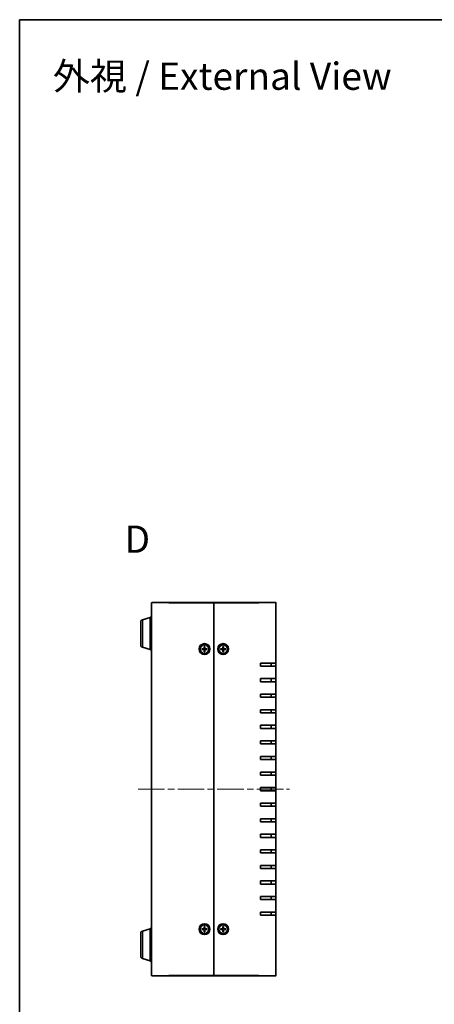
# Model space of a CAD drawing. Units: millimetres. Extents: x 43 to 4961, y 24 to 1008.
# Drawn here: x 1226 to 1493, y 375 to 1008 of the extents above; entities that cross this region are included whole.
import ezdxf

# ---------------------------------------------------------------- set-up
doc = ezdxf.new("R2010")
doc.units = ezdxf.units.MM
doc.header["$LTSCALE"] = 3
doc.linetypes.add('CHAIN', pattern=[0.3543, 0.2362, -0.0295, 0.0591, -0.0295])
for name, color, linetype, lineweight in [('Border (ISO)', 7, 'Continuous', 35), ('Centerline (ISO)', 131, 'Continuous', 18), ('Symbol (ISO) @ 1', 7, 'Continuous', 18), ('Visible (ISO)', 7, 'Continuous', 35), ('Visible Narrow (ISO)', 7, 'Continuous', 25)]:
    doc.layers.add(name, color=color, linetype=linetype, lineweight=lineweight)
doc.styles.add('Note Text (TK)', font='txt')

# ---------------------------------------------------------------- blocks, each defined once
blk = doc.blocks.new('図面枠 tk図枠')
at = {"layer": 'Border (ISO)'}
for q in [(405.5, 289), (14.5, 8)]:
    blk.add_line((14.5, 289), q, dxfattribs=at)

msp = doc.modelspace()

# ---------------------------------------------------------------- linework, layer by layer
at = {"layer": 'Centerline (ISO)', "linetype": 'CHAIN', "ltscale": 23.990969}
msp.add_line((1302.701, 513.032), (1400.201, 513.032), dxfattribs=at)
at = {"layer": 'Visible (ISO)'}
for p, q in [((1311.751, 633.032), (1322.451, 633.032)), ((1351.451, 633.032), (1322.451, 633.032)), ((1351.451, 632.732), (1351.451, 633.032)), ((1380.451, 633.032), (1351.451, 633.032)), ((1351.451, 633.032), (1351.451, 632.732)), ((1380.451, 633.032), (1391.151, 633.032)), ((1311.451, 393.332), (1311.451, 632.732)), ((1351.451, 393.332), (1351.451, 632.732)), ((1351.451, 632.732), (1351.451, 393.332)), ((1391.451, 632.732), (1391.451, 594.032)), ((1304.451, 605.648), (1304.451, 620.416)), ((1305.52, 621.852), (1310.451, 623.332)), ((1310.451, 623.532), (1310.451, 602.532)), ((1311.451, 623.532), (1310.451, 623.532)), ((1305.52, 604.211), (1310.451, 602.732)), ((1311.451, 602.532), (1310.451, 602.532)), ((1343.757, 603.282), (1344.949, 603.316)), ((1343.757, 602.781), (1344.949, 602.748)), ((1344.641, 603.162), (1343.848, 603.28)), ((1343.848, 602.783), (1344.641, 602.902)), ((1345.201, 604.726), (1345.167, 603.534)), ((1345.201, 601.338), (1345.167, 602.529)), ((1345.203, 604.635), (1345.321, 603.842)), ((1345.321, 602.222), (1345.203, 601.429)), ((1345.581, 603.842), (1345.7, 604.635)), ((1345.7, 601.429), (1345.581, 602.222)), ((1345.702, 604.726), (1345.735, 603.534)), ((1345.702, 601.338), (1345.735, 602.529)), ((1347.145, 603.282), (1345.954, 603.316)), ((1347.145, 602.781), (1345.954, 602.748)), ((1347.054, 603.28), (1346.261, 603.162)), ((1346.261, 602.902), (1347.054, 602.783)), ((1355.757, 603.282), (1356.949, 603.316)), ((1355.757, 602.781), (1356.949, 602.748)), ((1356.641, 603.162), (1355.848, 603.28)), ((1355.848, 602.783), (1356.641, 602.902)), ((1357.201, 604.726), (1357.167, 603.534)), ((1357.201, 601.338), (1357.167, 602.529)), ((1357.203, 604.635), (1357.321, 603.842)), ((1357.321, 602.222), (1357.203, 601.429)), ((1357.581, 603.842), (1357.7, 604.635)), ((1357.7, 601.429), (1357.581, 602.222)), ((1357.702, 604.726), (1357.735, 603.534)), ((1357.702, 601.338), (1357.735, 602.529)), ((1359.145, 603.282), (1357.954, 603.316)), ((1359.145, 602.781), (1357.954, 602.748)), ((1359.054, 603.28), (1358.261, 603.162)), ((1358.261, 602.902), (1359.054, 602.783)), ((1381.451, 592.032), (1381.451, 594.032)), ((1391.451, 594.032), (1381.451, 594.032)), ((1381.451, 592.032), (1391.451, 592.032)), ((1388.451, 592.032), (1388.451, 594.032)), ((1391.451, 594.032), (1391.451, 592.032)), ((1391.451, 592.032), (1391.451, 584.032)), ((1381.451, 582.032), (1381.451, 584.032)), ((1391.451, 584.032), (1381.451, 584.032)), ((1388.451, 582.032), (1388.451, 584.032)), ((1391.451, 584.032), (1391.451, 582.032)), ((1381.451, 582.032), (1391.451, 582.032)), ((1391.451, 582.032), (1391.451, 574.032)), ((1381.451, 572.032), (1381.451, 574.032)), ((1391.451, 574.032), (1381.451, 574.032)), ((1381.451, 572.032), (1391.451, 572.032)), ((1388.451, 572.032), (1388.451, 574.032)), ((1391.451, 574.032), (1391.451, 572.032)), ((1391.451, 572.032), (1391.451, 564.032)), ((1381.451, 562.032), (1381.451, 564.032)), ((1391.451, 564.032), (1381.451, 564.032)), ((1388.451, 562.032), (1388.451, 564.032)), ((1391.451, 564.032), (1391.451, 562.032)), ((1381.451, 562.032), (1391.451, 562.032)), ((1391.451, 562.032), (1391.451, 554.032)), ((1381.451, 552.032), (1381.451, 554.032)), ((1391.451, 554.032), (1381.451, 554.032)), ((1381.451, 552.032), (1391.451, 552.032)), ((1388.451, 552.032), (1388.451, 554.032)), ((1391.451, 554.032), (1391.451, 552.032)), ((1391.451, 552.032), (1391.451, 544.032)), ((1381.451, 542.032), (1381.451, 544.032)), ((1391.451, 544.032), (1381.451, 544.032)), ((1381.451, 542.032), (1391.451, 542.032)), ((1388.451, 542.032), (1388.451, 544.032)), ((1391.451, 544.032), (1391.451, 542.032)), ((1391.451, 542.032), (1391.451, 534.032)), ((1381.451, 532.032), (1381.451, 534.032)), ((1391.451, 534.032), (1381.451, 534.032)), ((1381.451, 532.032), (1391.451, 532.032)), ((1388.451, 532.032), (1388.451, 534.032)), ((1391.451, 534.032), (1391.451, 532.032)), ((1391.451, 532.032), (1391.451, 524.032)), ((1381.451, 522.032), (1381.451, 524.032)), ((1391.451, 524.032), (1381.451, 524.032)), ((1381.451, 522.032), (1391.451, 522.032)), ((1388.451, 522.032), (1388.451, 524.032)), ((1391.451, 524.032), (1391.451, 522.032)), ((1391.451, 522.032), (1391.451, 514.032)), ((1381.451, 512.032), (1381.451, 514.032)), ((1391.451, 514.032), (1381.451, 514.032)), ((1388.451, 512.032), (1388.451, 514.032)), ((1391.451, 514.032), (1391.451, 512.032)), ((1381.451, 512.032), (1391.451, 512.032)), ((1391.451, 512.032), (1391.451, 504.032)), ((1381.451, 502.032), (1381.451, 504.032)), ((1391.451, 504.032), (1381.451, 504.032)), ((1381.451, 502.032), (1391.451, 502.032)), ((1388.451, 502.032), (1388.451, 504.032)), ((1391.451, 504.032), (1391.451, 502.032)), ((1391.451, 502.032), (1391.451, 494.032)), ((1381.451, 492.032), (1381.451, 494.032)), ((1391.451, 494.032), (1381.451, 494.032)), ((1388.451, 492.032), (1388.451, 494.032)), ((1391.451, 494.032), (1391.451, 492.032)), ((1381.451, 492.032), (1391.451, 492.032)), ((1391.451, 492.032), (1391.451, 484.032)), ((1381.451, 482.032), (1381.451, 484.032)), ((1391.451, 484.032), (1381.451, 484.032)), ((1381.451, 482.032), (1391.451, 482.032)), ((1388.451, 482.032), (1388.451, 484.032)), ((1391.451, 484.032), (1391.451, 482.032)), ((1391.451, 482.032), (1391.451, 474.032)), ((1381.451, 472.032), (1381.451, 474.032)), ((1391.451, 474.032), (1381.451, 474.032)), ((1381.451, 472.032), (1391.451, 472.032)), ((1388.451, 472.032), (1388.451, 474.032)), ((1391.451, 474.032), (1391.451, 472.032)), ((1391.451, 472.032), (1391.451, 464.032)), ((1381.451, 462.032), (1381.451, 464.032)), ((1391.451, 464.032), (1381.451, 464.032)), ((1381.451, 462.032), (1391.451, 462.032)), ((1388.451, 462.032), (1388.451, 464.032)), ((1391.451, 464.032), (1391.451, 462.032)), ((1391.451, 462.032), (1391.451, 454.032)), ((1381.451, 452.032), (1381.451, 454.032)), ((1391.451, 454.032), (1381.451, 454.032)), ((1381.451, 452.032), (1391.451, 452.032)), ((1388.451, 452.032), (1388.451, 454.032)), ((1391.451, 454.032), (1391.451, 452.032)), ((1391.451, 452.032), (1391.451, 444.032)), ((1381.451, 442.032), (1381.451, 444.032)), ((1391.451, 444.032), (1381.451, 444.032)), ((1388.451, 442.032), (1388.451, 444.032)), ((1391.451, 444.032), (1391.451, 442.032)), ((1381.451, 442.032), (1391.451, 442.032)), ((1391.451, 442.032), (1391.451, 434.032)), ((1381.451, 432.032), (1381.451, 434.032)), ((1391.451, 434.032), (1381.451, 434.032)), ((1381.451, 432.032), (1391.451, 432.032)), ((1388.451, 432.032), (1388.451, 434.032)), ((1391.451, 434.032), (1391.451, 432.032)), ((1391.451, 432.032), (1391.451, 393.332)), ((1345.201, 424.726), (1345.167, 423.534)), ((1345.203, 424.635), (1345.321, 423.842)), ((1345.581, 423.842), (1345.7, 424.635)), ((1345.702, 424.726), (1345.735, 423.534)), ((1357.201, 424.726), (1357.167, 423.534)), ((1357.203, 424.635), (1357.321, 423.842)), ((1357.581, 423.842), (1357.7, 424.635)), ((1357.702, 424.726), (1357.735, 423.534)), ((1304.451, 405.648), (1304.451, 420.416)), ((1305.52, 421.852), (1310.451, 423.332)), ((1310.451, 423.532), (1310.451, 402.532)), ((1311.451, 423.532), (1310.451, 423.532)), ((1343.757, 423.282), (1344.949, 423.316)), ((1343.757, 422.781), (1344.949, 422.748)), ((1344.641, 423.162), (1343.848, 423.28)), ((1343.848, 422.783), (1344.641, 422.902)), ((1345.201, 421.338), (1345.167, 422.529)), ((1345.321, 422.222), (1345.203, 421.429)), ((1345.7, 421.429), (1345.581, 422.222)), ((1345.702, 421.338), (1345.735, 422.529)), ((1347.145, 423.282), (1345.954, 423.316)), ((1347.145, 422.781), (1345.954, 422.748)), ((1347.054, 423.28), (1346.261, 423.162)), ((1346.261, 422.902), (1347.054, 422.783)), ((1355.757, 423.282), (1356.949, 423.316)), ((1355.757, 422.781), (1356.949, 422.748)), ((1356.641, 423.162), (1355.848, 423.28)), ((1355.848, 422.783), (1356.641, 422.902)), ((1357.201, 421.338), (1357.167, 422.529)), ((1357.321, 422.222), (1357.203, 421.429)), ((1357.7, 421.429), (1357.581, 422.222)), ((1357.702, 421.338), (1357.735, 422.529)), ((1359.145, 423.282), (1357.954, 423.316)), ((1359.145, 422.781), (1357.954, 422.748)), ((1359.054, 423.28), (1358.261, 423.162)), ((1358.261, 422.902), (1359.054, 422.783)), ((1305.52, 404.211), (1310.451, 402.732)), ((1311.451, 402.532), (1310.451, 402.532)), ((1322.451, 393.032), (1311.751, 393.032)), ((1322.451, 393.032), (1351.451, 393.032)), ((1351.451, 393.032), (1351.451, 393.332)), ((1351.451, 393.332), (1351.451, 393.032)), ((1351.451, 393.032), (1380.451, 393.032)), ((1391.151, 393.032), (1380.451, 393.032))]:
    msp.add_line(p, q, dxfattribs=at)
for centre, radius in [((1345.451, 603.032), 3.5), ((1345.451, 603.032), 2.75), ((1357.451, 603.032), 3.5), ((1357.451, 603.032), 2.75), ((1345.451, 423.032), 3.5), ((1345.451, 423.032), 2.75), ((1357.451, 423.032), 3.5), ((1357.451, 423.032), 2.75)]:
    msp.add_circle(centre, radius, dxfattribs=at)
for centre, radius, start, end in [((1311.751, 632.732), 0.3, 90, 180), ((1391.151, 632.732), 0.3, 0, 90), ((1305.951, 620.416), 1.5, 106.699244, 180), ((1305.951, 605.648), 1.5, 180, 253.300756), ((1345.451, 603.032), 0.82, 170.885424, 189.114576), ((1344.942, 603.541), 0.225, 271.612029, 358.387971), ((1344.942, 602.523), 0.225, 1.612029, 88.387971), ((1345.451, 603.032), 0.82, 80.885424, 99.114576), ((1345.451, 603.032), 0.82, 260.885424, 279.114576), ((1345.96, 603.541), 0.225, 181.612029, 268.387971), ((1345.96, 602.523), 0.225, 91.612029, 178.387971), ((1345.451, 603.032), 0.82, 350.885424, 9.114576), ((1357.451, 603.032), 0.82, 170.885424, 189.114576), ((1356.942, 603.541), 0.225, 271.612029, 358.387971), ((1356.942, 602.523), 0.225, 1.612029, 88.387971), ((1357.451, 603.032), 0.82, 80.885424, 99.114576), ((1357.451, 603.032), 0.82, 260.885424, 279.114576), ((1357.96, 603.541), 0.225, 181.612029, 268.387971), ((1357.96, 602.523), 0.225, 91.612029, 178.387971), ((1357.451, 603.032), 0.82, 350.885424, 9.114576), ((1305.951, 420.416), 1.5, 106.699244, 180), ((1345.451, 423.032), 0.82, 170.885424, 189.114576), ((1344.942, 423.541), 0.225, 271.612029, 358.387971), ((1344.942, 422.523), 0.225, 1.612029, 88.387971), ((1345.451, 423.032), 0.82, 80.885424, 99.114576), ((1345.451, 423.032), 0.82, 260.885424, 279.114576), ((1345.96, 423.541), 0.225, 181.612029, 268.387971), ((1345.96, 422.523), 0.225, 91.612029, 178.387971), ((1345.451, 423.032), 0.82, 350.885424, 9.114576), ((1357.451, 423.032), 0.82, 170.885424, 189.114576), ((1356.942, 423.541), 0.225, 271.612029, 358.387971), ((1356.942, 422.523), 0.225, 1.612029, 88.387971), ((1357.451, 423.032), 0.82, 80.885424, 99.114576), ((1357.451, 423.032), 0.82, 260.885424, 279.114576), ((1357.96, 423.541), 0.225, 181.612029, 268.387971), ((1357.96, 422.523), 0.225, 91.612029, 178.387971), ((1357.451, 423.032), 0.82, 350.885424, 9.114576), ((1305.951, 405.648), 1.5, 180, 253.300756), ((1311.751, 393.332), 0.3, 180, 270), ((1391.151, 393.332), 0.3, 270, 0)]:
    msp.add_arc(centre, radius, start, end, dxfattribs=at)
for points, knots in [([(1343.757, 603.282), (1343.77, 603.283), (1343.785, 603.283), (1343.808, 603.283), (1343.821, 603.282), (1343.837, 603.281), (1343.844, 603.281), (1343.848, 603.28)], [0.015165368, 0.015165368, 0.015165368, 0.015165368, 0.018975309, 0.018975309, 0.022733454, 0.022733454, 0.025767724, 0.025767724, 0.025767724, 0.025767724]), ([(1343.848, 602.783), (1343.844, 602.783), (1343.837, 602.782), (1343.821, 602.781), (1343.808, 602.781), (1343.785, 602.781), (1343.77, 602.781), (1343.757, 602.781)], [0.034618354, 0.034618354, 0.034618354, 0.034618354, 0.037652624, 0.037652624, 0.04141077, 0.04141077, 0.045220711, 0.045220711, 0.045220711, 0.045220711]), ([(1345.327, 603.53), (1345.327, 603.49), (1345.321, 603.449), (1345.303, 603.387), (1345.291, 603.36), (1345.26, 603.308), (1345.241, 603.283), (1345.2, 603.242), (1345.175, 603.223), (1345.123, 603.192), (1345.096, 603.18), (1345.034, 603.162), (1344.993, 603.156), (1344.953, 603.156)], [0.171436372, 0.171436372, 0.171436372, 0.171436372, 0.183837157, 0.183837157, 0.192559021, 0.192559021, 0.201280884, 0.201280884, 0.210002748, 0.210002748, 0.218724612, 0.218724612, 0.231125397, 0.231125397, 0.231125397, 0.231125397]), ([(1344.953, 602.907), (1344.993, 602.908), (1345.034, 602.902), (1345.096, 602.883), (1345.123, 602.871), (1345.175, 602.841), (1345.2, 602.821), (1345.241, 602.78), (1345.26, 602.756), (1345.291, 602.704), (1345.303, 602.676), (1345.321, 602.614), (1345.327, 602.573), (1345.327, 602.534)], [0.171436372, 0.171436372, 0.171436372, 0.171436372, 0.183837157, 0.183837157, 0.192559021, 0.192559021, 0.201280884, 0.201280884, 0.210002748, 0.210002748, 0.218724612, 0.218724612, 0.231125397, 0.231125397, 0.231125397, 0.231125397]), ([(1345.203, 604.635), (1345.202, 604.639), (1345.202, 604.646), (1345.201, 604.662), (1345.2, 604.675), (1345.2, 604.698), (1345.2, 604.713), (1345.201, 604.726)], [0.034618354, 0.034618354, 0.034618354, 0.034618354, 0.037652624, 0.037652624, 0.04141077, 0.04141077, 0.045220711, 0.045220711, 0.045220711, 0.045220711]), ([(1345.201, 601.338), (1345.2, 601.35), (1345.2, 601.365), (1345.2, 601.389), (1345.201, 601.401), (1345.202, 601.417), (1345.202, 601.424), (1345.203, 601.429)], [0.015165368, 0.015165368, 0.015165368, 0.015165368, 0.018975309, 0.018975309, 0.022733454, 0.022733454, 0.025767724, 0.025767724, 0.025767724, 0.025767724]), ([(1345.949, 603.156), (1345.91, 603.156), (1345.869, 603.162), (1345.807, 603.18), (1345.779, 603.192), (1345.727, 603.223), (1345.703, 603.242), (1345.662, 603.283), (1345.642, 603.308), (1345.612, 603.36), (1345.6, 603.387), (1345.581, 603.449), (1345.575, 603.49), (1345.576, 603.53)], [0.171436372, 0.171436372, 0.171436372, 0.171436372, 0.183837157, 0.183837157, 0.192559021, 0.192559021, 0.201280884, 0.201280884, 0.210002748, 0.210002748, 0.218724612, 0.218724612, 0.231125397, 0.231125397, 0.231125397, 0.231125397]), ([(1345.576, 602.534), (1345.575, 602.573), (1345.581, 602.614), (1345.6, 602.676), (1345.612, 602.704), (1345.642, 602.756), (1345.662, 602.78), (1345.703, 602.821), (1345.727, 602.841), (1345.779, 602.871), (1345.807, 602.883), (1345.869, 602.902), (1345.91, 602.908), (1345.949, 602.907)], [0.171436372, 0.171436372, 0.171436372, 0.171436372, 0.183837157, 0.183837157, 0.192559021, 0.192559021, 0.201280884, 0.201280884, 0.210002748, 0.210002748, 0.218724612, 0.218724612, 0.231125397, 0.231125397, 0.231125397, 0.231125397]), ([(1345.702, 604.726), (1345.702, 604.713), (1345.702, 604.698), (1345.702, 604.675), (1345.702, 604.662), (1345.701, 604.646), (1345.7, 604.639), (1345.7, 604.635)], [0.015165368, 0.015165368, 0.015165368, 0.015165368, 0.018975309, 0.018975309, 0.022733454, 0.022733454, 0.025767724, 0.025767724, 0.025767724, 0.025767724]), ([(1345.7, 601.429), (1345.7, 601.424), (1345.701, 601.417), (1345.702, 601.401), (1345.702, 601.389), (1345.702, 601.365), (1345.702, 601.35), (1345.702, 601.338)], [0.034618354, 0.034618354, 0.034618354, 0.034618354, 0.037652624, 0.037652624, 0.04141077, 0.04141077, 0.045220711, 0.045220711, 0.045220711, 0.045220711]), ([(1347.054, 603.28), (1347.059, 603.281), (1347.066, 603.281), (1347.082, 603.282), (1347.094, 603.283), (1347.118, 603.283), (1347.133, 603.283), (1347.145, 603.282)], [0.034618354, 0.034618354, 0.034618354, 0.034618354, 0.037652624, 0.037652624, 0.04141077, 0.04141077, 0.045220711, 0.045220711, 0.045220711, 0.045220711]), ([(1347.145, 602.781), (1347.133, 602.781), (1347.118, 602.781), (1347.094, 602.781), (1347.082, 602.781), (1347.066, 602.782), (1347.059, 602.783), (1347.054, 602.783)], [0.015165368, 0.015165368, 0.015165368, 0.015165368, 0.018975309, 0.018975309, 0.022733454, 0.022733454, 0.025767724, 0.025767724, 0.025767724, 0.025767724]), ([(1355.757, 603.282), (1355.77, 603.283), (1355.785, 603.283), (1355.808, 603.283), (1355.821, 603.282), (1355.837, 603.281), (1355.844, 603.281), (1355.848, 603.28)], [0.015165368, 0.015165368, 0.015165368, 0.015165368, 0.018975309, 0.018975309, 0.022733454, 0.022733454, 0.025767724, 0.025767724, 0.025767724, 0.025767724]), ([(1355.848, 602.783), (1355.844, 602.783), (1355.837, 602.782), (1355.821, 602.781), (1355.808, 602.781), (1355.785, 602.781), (1355.77, 602.781), (1355.757, 602.781)], [0.034618354, 0.034618354, 0.034618354, 0.034618354, 0.037652624, 0.037652624, 0.04141077, 0.04141077, 0.045220711, 0.045220711, 0.045220711, 0.045220711]), ([(1357.327, 603.53), (1357.327, 603.49), (1357.321, 603.449), (1357.303, 603.387), (1357.291, 603.36), (1357.26, 603.308), (1357.241, 603.283), (1357.2, 603.242), (1357.175, 603.223), (1357.123, 603.192), (1357.096, 603.18), (1357.034, 603.162), (1356.993, 603.156), (1356.953, 603.156)], [0.171436372, 0.171436372, 0.171436372, 0.171436372, 0.183837157, 0.183837157, 0.192559021, 0.192559021, 0.201280884, 0.201280884, 0.210002748, 0.210002748, 0.218724612, 0.218724612, 0.231125397, 0.231125397, 0.231125397, 0.231125397]), ([(1356.953, 602.907), (1356.993, 602.908), (1357.034, 602.902), (1357.096, 602.883), (1357.123, 602.871), (1357.175, 602.841), (1357.2, 602.821), (1357.241, 602.78), (1357.26, 602.756), (1357.291, 602.704), (1357.303, 602.676), (1357.321, 602.614), (1357.327, 602.573), (1357.327, 602.534)], [0.171436372, 0.171436372, 0.171436372, 0.171436372, 0.183837157, 0.183837157, 0.192559021, 0.192559021, 0.201280884, 0.201280884, 0.210002748, 0.210002748, 0.218724612, 0.218724612, 0.231125397, 0.231125397, 0.231125397, 0.231125397]), ([(1357.203, 604.635), (1357.202, 604.639), (1357.202, 604.646), (1357.201, 604.662), (1357.2, 604.675), (1357.2, 604.698), (1357.2, 604.713), (1357.201, 604.726)], [0.034618354, 0.034618354, 0.034618354, 0.034618354, 0.037652624, 0.037652624, 0.04141077, 0.04141077, 0.045220711, 0.045220711, 0.045220711, 0.045220711]), ([(1357.201, 601.338), (1357.2, 601.35), (1357.2, 601.365), (1357.2, 601.389), (1357.201, 601.401), (1357.202, 601.417), (1357.202, 601.424), (1357.203, 601.429)], [0.015165368, 0.015165368, 0.015165368, 0.015165368, 0.018975309, 0.018975309, 0.022733454, 0.022733454, 0.025767724, 0.025767724, 0.025767724, 0.025767724]), ([(1357.949, 603.156), (1357.91, 603.156), (1357.869, 603.162), (1357.807, 603.18), (1357.779, 603.192), (1357.727, 603.223), (1357.703, 603.242), (1357.662, 603.283), (1357.642, 603.308), (1357.612, 603.36), (1357.6, 603.387), (1357.581, 603.449), (1357.575, 603.49), (1357.576, 603.53)], [0.171436372, 0.171436372, 0.171436372, 0.171436372, 0.183837157, 0.183837157, 0.192559021, 0.192559021, 0.201280884, 0.201280884, 0.210002748, 0.210002748, 0.218724612, 0.218724612, 0.231125397, 0.231125397, 0.231125397, 0.231125397]), ([(1357.576, 602.534), (1357.575, 602.573), (1357.581, 602.614), (1357.6, 602.676), (1357.612, 602.704), (1357.642, 602.756), (1357.662, 602.78), (1357.703, 602.821), (1357.727, 602.841), (1357.779, 602.871), (1357.807, 602.883), (1357.869, 602.902), (1357.91, 602.908), (1357.949, 602.907)], [0.171436372, 0.171436372, 0.171436372, 0.171436372, 0.183837157, 0.183837157, 0.192559021, 0.192559021, 0.201280884, 0.201280884, 0.210002748, 0.210002748, 0.218724612, 0.218724612, 0.231125397, 0.231125397, 0.231125397, 0.231125397]), ([(1357.702, 604.726), (1357.702, 604.713), (1357.702, 604.698), (1357.702, 604.675), (1357.702, 604.662), (1357.701, 604.646), (1357.7, 604.639), (1357.7, 604.635)], [0.015165368, 0.015165368, 0.015165368, 0.015165368, 0.018975309, 0.018975309, 0.022733454, 0.022733454, 0.025767724, 0.025767724, 0.025767724, 0.025767724]), ([(1357.7, 601.429), (1357.7, 601.424), (1357.701, 601.417), (1357.702, 601.401), (1357.702, 601.389), (1357.702, 601.365), (1357.702, 601.35), (1357.702, 601.338)], [0.034618354, 0.034618354, 0.034618354, 0.034618354, 0.037652624, 0.037652624, 0.04141077, 0.04141077, 0.045220711, 0.045220711, 0.045220711, 0.045220711]), ([(1359.054, 603.28), (1359.059, 603.281), (1359.066, 603.281), (1359.082, 603.282), (1359.094, 603.283), (1359.118, 603.283), (1359.133, 603.283), (1359.145, 603.282)], [0.034618354, 0.034618354, 0.034618354, 0.034618354, 0.037652624, 0.037652624, 0.04141077, 0.04141077, 0.045220711, 0.045220711, 0.045220711, 0.045220711]), ([(1359.145, 602.781), (1359.133, 602.781), (1359.118, 602.781), (1359.094, 602.781), (1359.082, 602.781), (1359.066, 602.782), (1359.059, 602.783), (1359.054, 602.783)], [0.015165368, 0.015165368, 0.015165368, 0.015165368, 0.018975309, 0.018975309, 0.022733454, 0.022733454, 0.025767724, 0.025767724, 0.025767724, 0.025767724]), ([(1345.203, 424.635), (1345.202, 424.639), (1345.202, 424.646), (1345.201, 424.662), (1345.2, 424.675), (1345.2, 424.698), (1345.2, 424.713), (1345.201, 424.726)], [0.034618354, 0.034618354, 0.034618354, 0.034618354, 0.037652624, 0.037652624, 0.04141077, 0.04141077, 0.045220711, 0.045220711, 0.045220711, 0.045220711]), ([(1345.702, 424.726), (1345.702, 424.713), (1345.702, 424.698), (1345.702, 424.675), (1345.702, 424.662), (1345.701, 424.646), (1345.7, 424.639), (1345.7, 424.635)], [0.015165368, 0.015165368, 0.015165368, 0.015165368, 0.018975309, 0.018975309, 0.022733454, 0.022733454, 0.025767724, 0.025767724, 0.025767724, 0.025767724]), ([(1357.203, 424.635), (1357.202, 424.639), (1357.202, 424.646), (1357.201, 424.662), (1357.2, 424.675), (1357.2, 424.698), (1357.2, 424.713), (1357.201, 424.726)], [0.034618354, 0.034618354, 0.034618354, 0.034618354, 0.037652624, 0.037652624, 0.04141077, 0.04141077, 0.045220711, 0.045220711, 0.045220711, 0.045220711]), ([(1357.702, 424.726), (1357.702, 424.713), (1357.702, 424.698), (1357.702, 424.675), (1357.702, 424.662), (1357.701, 424.646), (1357.7, 424.639), (1357.7, 424.635)], [0.015165368, 0.015165368, 0.015165368, 0.015165368, 0.018975309, 0.018975309, 0.022733454, 0.022733454, 0.025767724, 0.025767724, 0.025767724, 0.025767724]), ([(1343.757, 423.282), (1343.77, 423.283), (1343.785, 423.283), (1343.808, 423.283), (1343.821, 423.282), (1343.837, 423.281), (1343.844, 423.281), (1343.848, 423.28)], [0.015165368, 0.015165368, 0.015165368, 0.015165368, 0.018975309, 0.018975309, 0.022733454, 0.022733454, 0.025767724, 0.025767724, 0.025767724, 0.025767724]), ([(1343.848, 422.783), (1343.844, 422.783), (1343.837, 422.782), (1343.821, 422.781), (1343.808, 422.781), (1343.785, 422.781), (1343.77, 422.781), (1343.757, 422.781)], [0.034618354, 0.034618354, 0.034618354, 0.034618354, 0.037652624, 0.037652624, 0.04141077, 0.04141077, 0.045220711, 0.045220711, 0.045220711, 0.045220711]), ([(1345.327, 423.53), (1345.327, 423.49), (1345.321, 423.449), (1345.303, 423.387), (1345.291, 423.36), (1345.26, 423.308), (1345.241, 423.283), (1345.2, 423.242), (1345.175, 423.223), (1345.123, 423.192), (1345.096, 423.18), (1345.034, 423.162), (1344.993, 423.156), (1344.953, 423.156)], [0.171436372, 0.171436372, 0.171436372, 0.171436372, 0.183837157, 0.183837157, 0.192559021, 0.192559021, 0.201280884, 0.201280884, 0.210002748, 0.210002748, 0.218724612, 0.218724612, 0.231125397, 0.231125397, 0.231125397, 0.231125397]), ([(1344.953, 422.907), (1344.993, 422.908), (1345.034, 422.902), (1345.096, 422.883), (1345.123, 422.871), (1345.175, 422.841), (1345.2, 422.821), (1345.241, 422.78), (1345.26, 422.756), (1345.291, 422.704), (1345.303, 422.676), (1345.321, 422.614), (1345.327, 422.573), (1345.327, 422.534)], [0.171436372, 0.171436372, 0.171436372, 0.171436372, 0.183837157, 0.183837157, 0.192559021, 0.192559021, 0.201280884, 0.201280884, 0.210002748, 0.210002748, 0.218724612, 0.218724612, 0.231125397, 0.231125397, 0.231125397, 0.231125397]), ([(1345.201, 421.338), (1345.2, 421.35), (1345.2, 421.365), (1345.2, 421.389), (1345.201, 421.401), (1345.202, 421.417), (1345.202, 421.424), (1345.203, 421.429)], [0.015165368, 0.015165368, 0.015165368, 0.015165368, 0.018975309, 0.018975309, 0.022733454, 0.022733454, 0.025767724, 0.025767724, 0.025767724, 0.025767724]), ([(1345.949, 423.156), (1345.91, 423.156), (1345.869, 423.162), (1345.807, 423.18), (1345.779, 423.192), (1345.727, 423.223), (1345.703, 423.242), (1345.662, 423.283), (1345.642, 423.308), (1345.612, 423.36), (1345.6, 423.387), (1345.581, 423.449), (1345.575, 423.49), (1345.576, 423.53)], [0.171436372, 0.171436372, 0.171436372, 0.171436372, 0.183837157, 0.183837157, 0.192559021, 0.192559021, 0.201280884, 0.201280884, 0.210002748, 0.210002748, 0.218724612, 0.218724612, 0.231125397, 0.231125397, 0.231125397, 0.231125397]), ([(1345.576, 422.534), (1345.575, 422.573), (1345.581, 422.614), (1345.6, 422.676), (1345.612, 422.704), (1345.642, 422.756), (1345.662, 422.78), (1345.703, 422.821), (1345.727, 422.841), (1345.779, 422.871), (1345.807, 422.883), (1345.869, 422.902), (1345.91, 422.908), (1345.949, 422.907)], [0.171436372, 0.171436372, 0.171436372, 0.171436372, 0.183837157, 0.183837157, 0.192559021, 0.192559021, 0.201280884, 0.201280884, 0.210002748, 0.210002748, 0.218724612, 0.218724612, 0.231125397, 0.231125397, 0.231125397, 0.231125397]), ([(1345.7, 421.429), (1345.7, 421.424), (1345.701, 421.417), (1345.702, 421.401), (1345.702, 421.389), (1345.702, 421.365), (1345.702, 421.35), (1345.702, 421.338)], [0.034618354, 0.034618354, 0.034618354, 0.034618354, 0.037652624, 0.037652624, 0.04141077, 0.04141077, 0.045220711, 0.045220711, 0.045220711, 0.045220711]), ([(1347.054, 423.28), (1347.059, 423.281), (1347.066, 423.281), (1347.082, 423.282), (1347.094, 423.283), (1347.118, 423.283), (1347.133, 423.283), (1347.145, 423.282)], [0.034618354, 0.034618354, 0.034618354, 0.034618354, 0.037652624, 0.037652624, 0.04141077, 0.04141077, 0.045220711, 0.045220711, 0.045220711, 0.045220711]), ([(1347.145, 422.781), (1347.133, 422.781), (1347.118, 422.781), (1347.094, 422.781), (1347.082, 422.781), (1347.066, 422.782), (1347.059, 422.783), (1347.054, 422.783)], [0.015165368, 0.015165368, 0.015165368, 0.015165368, 0.018975309, 0.018975309, 0.022733454, 0.022733454, 0.025767724, 0.025767724, 0.025767724, 0.025767724]), ([(1355.757, 423.282), (1355.77, 423.283), (1355.785, 423.283), (1355.808, 423.283), (1355.821, 423.282), (1355.837, 423.281), (1355.844, 423.281), (1355.848, 423.28)], [0.015165368, 0.015165368, 0.015165368, 0.015165368, 0.018975309, 0.018975309, 0.022733454, 0.022733454, 0.025767724, 0.025767724, 0.025767724, 0.025767724]), ([(1355.848, 422.783), (1355.844, 422.783), (1355.837, 422.782), (1355.821, 422.781), (1355.808, 422.781), (1355.785, 422.781), (1355.77, 422.781), (1355.757, 422.781)], [0.034618354, 0.034618354, 0.034618354, 0.034618354, 0.037652624, 0.037652624, 0.04141077, 0.04141077, 0.045220711, 0.045220711, 0.045220711, 0.045220711]), ([(1357.327, 423.53), (1357.327, 423.49), (1357.321, 423.449), (1357.303, 423.387), (1357.291, 423.36), (1357.26, 423.308), (1357.241, 423.283), (1357.2, 423.242), (1357.175, 423.223), (1357.123, 423.192), (1357.096, 423.18), (1357.034, 423.162), (1356.993, 423.156), (1356.953, 423.156)], [0.171436372, 0.171436372, 0.171436372, 0.171436372, 0.183837157, 0.183837157, 0.192559021, 0.192559021, 0.201280884, 0.201280884, 0.210002748, 0.210002748, 0.218724612, 0.218724612, 0.231125397, 0.231125397, 0.231125397, 0.231125397]), ([(1356.953, 422.907), (1356.993, 422.908), (1357.034, 422.902), (1357.096, 422.883), (1357.123, 422.871), (1357.175, 422.841), (1357.2, 422.821), (1357.241, 422.78), (1357.26, 422.756), (1357.291, 422.704), (1357.303, 422.676), (1357.321, 422.614), (1357.327, 422.573), (1357.327, 422.534)], [0.171436372, 0.171436372, 0.171436372, 0.171436372, 0.183837157, 0.183837157, 0.192559021, 0.192559021, 0.201280884, 0.201280884, 0.210002748, 0.210002748, 0.218724612, 0.218724612, 0.231125397, 0.231125397, 0.231125397, 0.231125397]), ([(1357.201, 421.338), (1357.2, 421.35), (1357.2, 421.365), (1357.2, 421.389), (1357.201, 421.401), (1357.202, 421.417), (1357.202, 421.424), (1357.203, 421.429)], [0.015165368, 0.015165368, 0.015165368, 0.015165368, 0.018975309, 0.018975309, 0.022733454, 0.022733454, 0.025767724, 0.025767724, 0.025767724, 0.025767724]), ([(1357.949, 423.156), (1357.91, 423.156), (1357.869, 423.162), (1357.807, 423.18), (1357.779, 423.192), (1357.727, 423.223), (1357.703, 423.242), (1357.662, 423.283), (1357.642, 423.308), (1357.612, 423.36), (1357.6, 423.387), (1357.581, 423.449), (1357.575, 423.49), (1357.576, 423.53)], [0.171436372, 0.171436372, 0.171436372, 0.171436372, 0.183837157, 0.183837157, 0.192559021, 0.192559021, 0.201280884, 0.201280884, 0.210002748, 0.210002748, 0.218724612, 0.218724612, 0.231125397, 0.231125397, 0.231125397, 0.231125397]), ([(1357.576, 422.534), (1357.575, 422.573), (1357.581, 422.614), (1357.6, 422.676), (1357.612, 422.704), (1357.642, 422.756), (1357.662, 422.78), (1357.703, 422.821), (1357.727, 422.841), (1357.779, 422.871), (1357.807, 422.883), (1357.869, 422.902), (1357.91, 422.908), (1357.949, 422.907)], [0.171436372, 0.171436372, 0.171436372, 0.171436372, 0.183837157, 0.183837157, 0.192559021, 0.192559021, 0.201280884, 0.201280884, 0.210002748, 0.210002748, 0.218724612, 0.218724612, 0.231125397, 0.231125397, 0.231125397, 0.231125397]), ([(1357.7, 421.429), (1357.7, 421.424), (1357.701, 421.417), (1357.702, 421.401), (1357.702, 421.389), (1357.702, 421.365), (1357.702, 421.35), (1357.702, 421.338)], [0.034618354, 0.034618354, 0.034618354, 0.034618354, 0.037652624, 0.037652624, 0.04141077, 0.04141077, 0.045220711, 0.045220711, 0.045220711, 0.045220711]), ([(1359.054, 423.28), (1359.059, 423.281), (1359.066, 423.281), (1359.082, 423.282), (1359.094, 423.283), (1359.118, 423.283), (1359.133, 423.283), (1359.145, 423.282)], [0.034618354, 0.034618354, 0.034618354, 0.034618354, 0.037652624, 0.037652624, 0.04141077, 0.04141077, 0.045220711, 0.045220711, 0.045220711, 0.045220711]), ([(1359.145, 422.781), (1359.133, 422.781), (1359.118, 422.781), (1359.094, 422.781), (1359.082, 422.781), (1359.066, 422.782), (1359.059, 422.783), (1359.054, 422.783)], [0.015165368, 0.015165368, 0.015165368, 0.015165368, 0.018975309, 0.018975309, 0.022733454, 0.022733454, 0.025767724, 0.025767724, 0.025767724, 0.025767724])]:
    msp.add_open_spline(points, degree=3, knots=knots, dxfattribs=at)
for points, weights in [([(1344.953, 603.156), (1344.833, 603.158), (1344.641, 603.162)], [1.49274833506, 1.25721835477, 1]), ([(1344.641, 602.902), (1344.833, 602.905), (1344.953, 602.907)], [1, 1.25721835477, 1.49274833506]), ([(1345.321, 603.842), (1345.325, 603.65), (1345.327, 603.53)], [1, 1.25721835477, 1.49274833506]), ([(1345.327, 602.534), (1345.325, 602.414), (1345.321, 602.222)], [1.49274833506, 1.25721835477, 1]), ([(1345.576, 603.53), (1345.578, 603.65), (1345.581, 603.842)], [1.49274833506, 1.25721835477, 1]), ([(1345.581, 602.222), (1345.578, 602.414), (1345.576, 602.534)], [1, 1.25721835477, 1.49274833506]), ([(1346.261, 603.162), (1346.069, 603.158), (1345.949, 603.156)], [1, 1.25721835477, 1.49274833506]), ([(1345.949, 602.907), (1346.069, 602.905), (1346.261, 602.902)], [1.49274833506, 1.25721835477, 1]), ([(1356.953, 603.156), (1356.833, 603.158), (1356.641, 603.162)], [1.49274833506, 1.25721835477, 1]), ([(1356.641, 602.902), (1356.833, 602.905), (1356.953, 602.907)], [1, 1.25721835477, 1.49274833506]), ([(1357.321, 603.842), (1357.325, 603.65), (1357.327, 603.53)], [1, 1.25721835477, 1.49274833506]), ([(1357.327, 602.534), (1357.325, 602.414), (1357.321, 602.222)], [1.49274833506, 1.25721835477, 1]), ([(1357.576, 603.53), (1357.578, 603.65), (1357.581, 603.842)], [1.49274833506, 1.25721835477, 1]), ([(1357.581, 602.222), (1357.578, 602.414), (1357.576, 602.534)], [1, 1.25721835477, 1.49274833506]), ([(1358.261, 603.162), (1358.069, 603.158), (1357.949, 603.156)], [1, 1.25721835477, 1.49274833506]), ([(1357.949, 602.907), (1358.069, 602.905), (1358.261, 602.902)], [1.49274833506, 1.25721835477, 1]), ([(1344.953, 423.156), (1344.833, 423.158), (1344.641, 423.162)], [1.49274833506, 1.25721835477, 1]), ([(1344.641, 422.902), (1344.833, 422.905), (1344.953, 422.907)], [1, 1.25721835477, 1.49274833506]), ([(1345.321, 423.842), (1345.325, 423.65), (1345.327, 423.53)], [1, 1.25721835477, 1.49274833506]), ([(1345.327, 422.534), (1345.325, 422.414), (1345.321, 422.222)], [1.49274833506, 1.25721835477, 1]), ([(1345.576, 423.53), (1345.578, 423.65), (1345.581, 423.842)], [1.49274833506, 1.25721835477, 1]), ([(1345.581, 422.222), (1345.578, 422.414), (1345.576, 422.534)], [1, 1.25721835477, 1.49274833506]), ([(1346.261, 423.162), (1346.069, 423.158), (1345.949, 423.156)], [1, 1.25721835477, 1.49274833506]), ([(1345.949, 422.907), (1346.069, 422.905), (1346.261, 422.902)], [1.49274833506, 1.25721835477, 1]), ([(1356.953, 423.156), (1356.833, 423.158), (1356.641, 423.162)], [1.49274833506, 1.25721835477, 1]), ([(1356.641, 422.902), (1356.833, 422.905), (1356.953, 422.907)], [1, 1.25721835477, 1.49274833506]), ([(1357.321, 423.842), (1357.325, 423.65), (1357.327, 423.53)], [1, 1.25721835477, 1.49274833506]), ([(1357.327, 422.534), (1357.325, 422.414), (1357.321, 422.222)], [1.49274833506, 1.25721835477, 1]), ([(1357.576, 423.53), (1357.578, 423.65), (1357.581, 423.842)], [1.49274833506, 1.25721835477, 1]), ([(1357.581, 422.222), (1357.578, 422.414), (1357.576, 422.534)], [1, 1.25721835477, 1.49274833506]), ([(1358.261, 423.162), (1358.069, 423.158), (1357.949, 423.156)], [1, 1.25721835477, 1.49274833506]), ([(1357.949, 422.907), (1358.069, 422.905), (1358.261, 422.902)], [1.49274833506, 1.25721835477, 1])]:
    msp.add_rational_spline(points, weights, degree=2, dxfattribs=at)
at = {"layer": 'Visible Narrow (ISO)'}
for p, q in [((1322.451, 633.032), (1322.451, 632.732)), ((1380.451, 633.032), (1380.451, 632.732)), ((1322.451, 632.732), (1311.451, 632.732)), ((1322.451, 632.732), (1351.451, 632.732)), ((1351.451, 632.732), (1380.451, 632.732)), ((1391.451, 632.732), (1380.451, 632.732)), ((1305.52, 621.852), (1305.52, 604.211)), ((1344.949, 603.316), (1344.953, 603.156)), ((1344.949, 602.748), (1344.953, 602.907)), ((1345.167, 603.534), (1345.327, 603.53)), ((1345.167, 602.529), (1345.327, 602.534)), ((1345.735, 603.534), (1345.576, 603.53)), ((1345.735, 602.529), (1345.576, 602.534)), ((1345.954, 603.316), (1345.949, 603.156)), ((1345.954, 602.748), (1345.949, 602.907)), ((1356.949, 603.316), (1356.953, 603.156)), ((1356.949, 602.748), (1356.953, 602.907)), ((1357.167, 603.534), (1357.327, 603.53)), ((1357.167, 602.529), (1357.327, 602.534)), ((1357.735, 603.534), (1357.576, 603.53)), ((1357.735, 602.529), (1357.576, 602.534)), ((1357.954, 603.316), (1357.949, 603.156)), ((1357.954, 602.748), (1357.949, 602.907)), ((1305.52, 421.852), (1305.52, 404.211)), ((1344.949, 423.316), (1344.953, 423.156)), ((1344.949, 422.748), (1344.953, 422.907)), ((1345.167, 423.534), (1345.327, 423.53)), ((1345.167, 422.529), (1345.327, 422.534)), ((1345.735, 423.534), (1345.576, 423.53)), ((1345.735, 422.529), (1345.576, 422.534)), ((1345.954, 423.316), (1345.949, 423.156)), ((1345.954, 422.748), (1345.949, 422.907)), ((1356.949, 423.316), (1356.953, 423.156)), ((1356.949, 422.748), (1356.953, 422.907)), ((1357.167, 423.534), (1357.327, 423.53)), ((1357.167, 422.529), (1357.327, 422.534)), ((1357.735, 423.534), (1357.576, 423.53)), ((1357.735, 422.529), (1357.576, 422.534)), ((1357.954, 423.316), (1357.949, 423.156)), ((1357.954, 422.748), (1357.949, 422.907)), ((1311.451, 393.332), (1322.451, 393.332)), ((1351.451, 393.332), (1322.451, 393.332)), ((1322.451, 393.032), (1322.451, 393.332)), ((1380.451, 393.332), (1351.451, 393.332)), ((1380.451, 393.332), (1391.451, 393.332)), ((1380.451, 393.032), (1380.451, 393.332))]:
    msp.add_line(p, q, dxfattribs=at)
for centre, radius, start, end in [((1345.451, 603.032), 1.713, 171.58153, 188.41847), ((1345.451, 603.032), 1.622, 171.192116, 188.807884), ((1345.451, 603.032), 1.713, 81.58153, 98.41847), ((1345.451, 603.032), 1.713, 261.58153, 278.41847), ((1345.451, 603.032), 1.622, 81.192116, 98.807884), ((1345.451, 603.032), 1.622, 261.192116, 278.807884), ((1345.451, 603.032), 1.622, 351.192116, 8.807884), ((1345.451, 603.032), 1.713, 351.58153, 8.41847), ((1357.451, 603.032), 1.713, 171.58153, 188.41847), ((1357.451, 603.032), 1.622, 171.192116, 188.807884), ((1357.451, 603.032), 1.713, 81.58153, 98.41847), ((1357.451, 603.032), 1.713, 261.58153, 278.41847), ((1357.451, 603.032), 1.622, 81.192116, 98.807884), ((1357.451, 603.032), 1.622, 261.192116, 278.807884), ((1357.451, 603.032), 1.622, 351.192116, 8.807884), ((1357.451, 603.032), 1.713, 351.58153, 8.41847), ((1345.451, 423.032), 1.713, 81.58153, 98.41847), ((1345.451, 423.032), 1.622, 81.192116, 98.807884), ((1357.451, 423.032), 1.713, 81.58153, 98.41847), ((1357.451, 423.032), 1.622, 81.192116, 98.807884), ((1345.451, 423.032), 1.713, 171.58153, 188.41847), ((1345.451, 423.032), 1.622, 171.192116, 188.807884), ((1345.451, 423.032), 1.713, 261.58153, 278.41847), ((1345.451, 423.032), 1.622, 261.192116, 278.807884), ((1345.451, 423.032), 1.622, 351.192116, 8.807884), ((1345.451, 423.032), 1.713, 351.58153, 8.41847), ((1357.451, 423.032), 1.713, 171.58153, 188.41847), ((1357.451, 423.032), 1.622, 171.192116, 188.807884), ((1357.451, 423.032), 1.713, 261.58153, 278.41847), ((1357.451, 423.032), 1.622, 261.192116, 278.807884), ((1357.451, 423.032), 1.622, 351.192116, 8.807884), ((1357.451, 423.032), 1.713, 351.58153, 8.41847)]:
    msp.add_arc(centre, radius, start, end, dxfattribs=at)

# ---------------------------------------------------------------- block references
at = {"xscale": 3.5, "yscale": 3.5, "zscale": 3.5}
msp.add_blockref('図面枠 tk図枠', (1175.75, -4), dxfattribs=at)

# ---------------------------------------------------------------- texts
at = {"layer": 'Symbol (ISO) @ 1', "color": 7, "char_height": 17.5, "attachment_point": 4, "line_spacing_factor": 1.5, "style": 'Note Text (TK)'}
for s, insert, width in [('{\\fＭＳ Ｐゴシック|b0|i0;\\H17.5000;外視 / External View}', (1247.848, 971.186), 241.7501), ('{\\fArial|b1|i0;\\H17.5000;D}', (1294.002, 673.651), 17.97159)]:
    msp.add_mtext(s, dxfattribs=dict(at, insert=insert, width=width))

doc.saveas('drawing.dxf')
